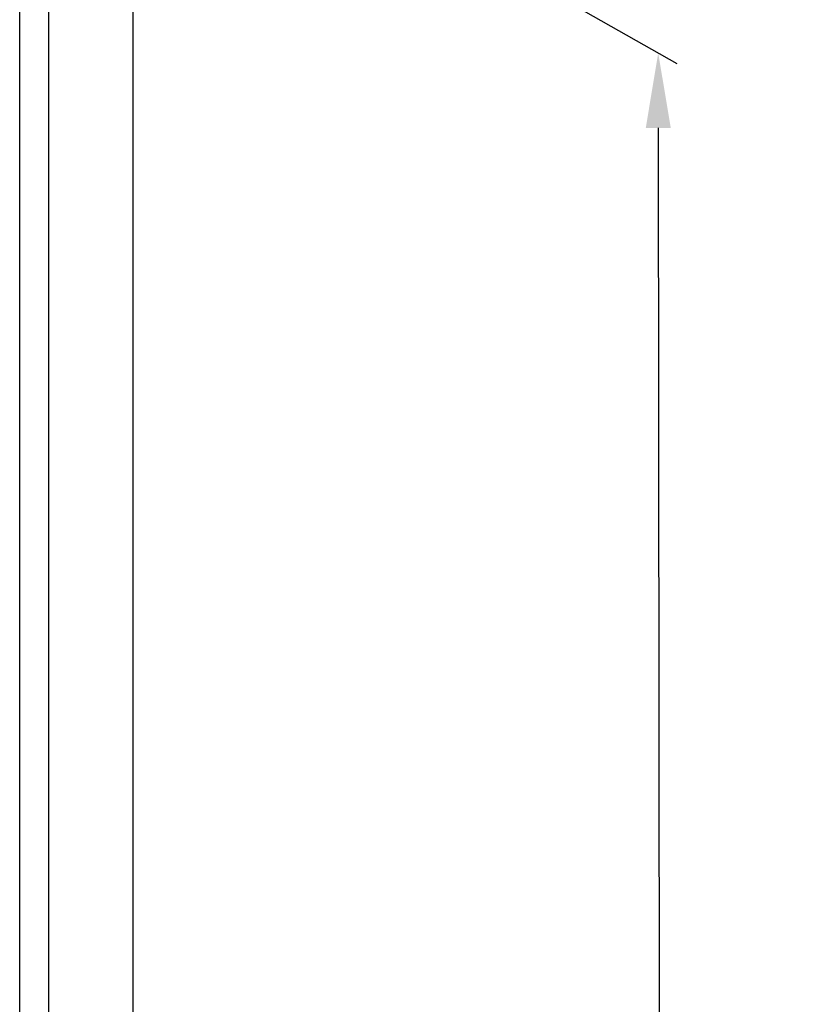
# Model space of a CAD drawing. Extents: x -7253 to -5063, y -25296 to -22778.
# Drawn here: x -5636 to -5426, y -23774 to -23511 of the extents above; entities that cross this region are included whole.
import ezdxf

# ---------------------------------------------------------------- set-up
doc = ezdxf.new("R2010")
doc.units = 0
doc.header["$MEASUREMENT"] = 0
doc.layers.get('DEFPOINTS').update_dxf_attribs({"linetype": 'CONTINUOUS'})
doc.layers.add('DIM', color=7, linetype='CONTINUOUS')
doc.styles.get("Standard").update_dxf_attribs({"font": 'arial.ttf'})
doc.dimstyles.new('1比10', dxfattribs={"dimtxt": 30, "dimasz": 25, "dimexe": 15, "dimexo": 7.5, "dimgap": 7.5, "dimtad": 1, "dimdsep": 46, "dimtxsty": 'Standard', "dimcen": 0, "dimclrd": 256, "dimclre": 256, "dimclrt": 256, "dimazin": 2, "dimtfac": 1, "dimtofl": 0, "dimtmove": 0, "dimatfit": 3, "dimfxl": 1, "dimtzin": 0, "dimarcsym": 1})

# ---------------------------------------------------------------- blocks, each defined once
blk = doc.blocks.new('*D23')
at = {"layer": 'DEFPOINTS', "color": 0, "transparency": 16777216}
for p in [(-5636.29, -23423.48), (-5635.06, -24789.06), (-5464.55, -24885.83)]:
    blk.add_point(p, dxfattribs=at)
at = {"layer": 'DIM', "linetype": 'ByBlock', "lineweight": -2, "transparency": 16777216}
for p, q in [((-5635.04, -23424.19), (-5460.78, -23523.08)), ((-5465.76, -23540.24), (-5464.57, -24865.83)), ((-5633.81, -24789.77), (-5459.55, -24888.67))]:
    blk.add_line(p, q, dxfattribs=at)
at = {"layer": 'DIM', "transparency": 16777216}
for points in [[(-5462.43, -23540.24), (-5469.1, -23540.24), (-5465.78, -23520.24)], [(-5461.24, -24865.83), (-5467.9, -24865.83), (-5464.55, -24885.83)]]:
    blk.add_solid(points, dxfattribs=at)
at = {"layer": 'DIM', "transparency": 16777216, "insert": (-5442.4, -24203.01), "char_height": 25, "attachment_point": 5, "rotation": 270.0517}
blk.add_mtext('1950', dxfattribs=at)

msp = doc.modelspace()

# ---------------------------------------------------------------- linework, layer by layer
at = {"layer": 'DIM', "color": 0}
for p, q in [((-5606.08, -23408.36), (-5606.08, -24819.37)), ((-5636.2, -24768.58), (-5636.21, -23422.61)), ((-5628.56, -23421.33), (-5628.56, -24831.97))]:
    msp.add_line(p, q, dxfattribs=at)

# ---------------------------------------------------------------- dimensions: what is measured, and where the dimension line sits
dim = msp.add_aligned_dim(p1=(-5636.29, -23423.48), p2=(-5635.06, -24789.06), distance=170.42, text='1950', dimstyle='1比10', override={"dimscale": 10, "dimtxt": 2.5, "dimasz": 2, "dimexe": 0.5, "dimexo": 0.125, "dimgap": 1, "dimdec": 0, "dimtdec": 0, "dimtofl": 1, "dimfxl": 1.25, "dimarcsym": 2}, dxfattribs=at)
dim.commit()
dim.dimension.update_dxf_attribs({"geometry": '*D23', "text_midpoint": (-5442.4, -24203.01)})

doc.saveas('drawing.dxf')
